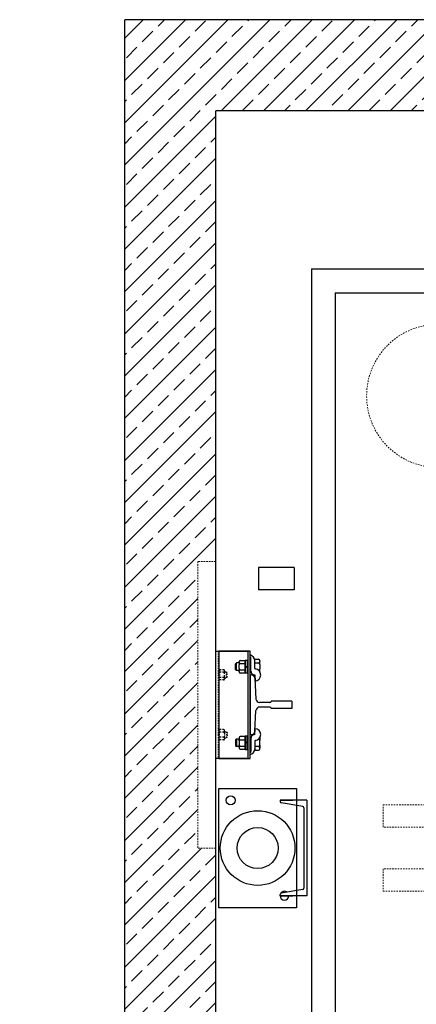
# Model space of a CAD drawing. Extents: x -314 to 148, y -99 to 379.
# Drawn here: x -2 to 31, y 101 to 183 of the extents above; entities that cross this region are included whole.
import ezdxf

# ---------------------------------------------------------------- set-up
doc = ezdxf.new("R2010")
doc.units = 0
doc.header["$LTSCALE"] = 0.5
doc.header["$MEASUREMENT"] = 0
doc.linetypes.add('HIDDEN', pattern=[0.375, 0.25, -0.125])
doc.linetypes.add('HIDDEN2', pattern=[0.1875, 0.125, -0.0625])
doc.layers.get('0').update_dxf_attribs({"linetype": 'CONTINUOUS'})
for name, color, linetype, lineweight in [('DRAW', 152, 'CONTINUOUS', 25), ('HID', 84, 'HIDDEN', 5), ('PIT CHL EECO', 84, 'HIDDEN', 5), ('TEXT', 92, 'CONTINUOUS', 5)]:
    doc.layers.add(name, color=color, linetype=linetype, lineweight=lineweight)
doc.styles.add('ARIALNARROW', font='ARIALN.TTF')

# ---------------------------------------------------------------- blocks, each defined once
blk = doc.blocks.new('12lb Rail & Clips')
at = {"layer": 'DRAW'}
for p, q in [((30.266, 12.454), (30.203, 12.392)), ((30.828, 12.392), (30.203, 12.392)), ((30.203, 12.174), (30.203, 12.392)), ((30.766, 12.454), (30.266, 12.454)), ((30.828, 12.392), (30.766, 12.454)), ((30.828, 12.174), (30.828, 12.392)), ((36.578, 12.392), (36.641, 12.454)), ((36.578, 12.392), (37.203, 12.392)), ((36.578, 12.174), (36.578, 12.392)), ((36.641, 12.454), (37.141, 12.454)), ((37.141, 12.454), (37.203, 12.392)), ((37.203, 12.174), (37.203, 12.392)), ((29.969, 11.647), (29.969, 11.491)), ((31.062, 11.647), (29.969, 11.647)), ((29.985, 12.068), (29.985, 11.647)), ((29.985, 11.647), (31.047, 11.647)), ((30.144, 12.174), (30.091, 12.174)), ((30.144, 12.174), (30.357, 12.174)), ((30.25, 12.068), (30.25, 11.647)), ((30.675, 12.174), (30.357, 12.174)), ((30.49, 11.491), (30.558, 11.647)), ((30.535, 11.491), (30.604, 11.647)), ((30.675, 12.174), (30.888, 12.174)), ((30.782, 12.068), (30.782, 11.647)), ((30.941, 12.174), (30.888, 12.174)), ((31.047, 11.647), (31.047, 12.068)), ((31.062, 11.491), (31.062, 11.647)), ((36.344, 11.647), (37.437, 11.647)), ((36.344, 11.491), (36.344, 11.647)), ((36.36, 11.647), (36.36, 12.068)), ((37.422, 11.647), (36.36, 11.647)), ((36.466, 12.174), (36.519, 12.174)), ((36.732, 12.174), (36.519, 12.174)), ((36.625, 12.068), (36.625, 11.647)), ((36.732, 12.174), (37.05, 12.174)), ((36.872, 11.491), (36.803, 11.647)), ((36.917, 11.491), (36.849, 11.647)), ((37.263, 12.174), (37.05, 12.174)), ((37.157, 12.068), (37.157, 11.647)), ((37.263, 12.174), (37.316, 12.174)), ((37.422, 12.068), (37.422, 11.647)), ((37.437, 11.647), (37.437, 11.491)), ((30.891, 11.172), (29.797, 11.173)), ((30.644, 10.86), (29.893, 10.86)), ((29.893, 10.86), (29.893, 10.548)), ((29.969, 11.491), (31.062, 11.491)), ((30.644, 10.86), (30.015, 10.86)), ((30.203, 11.241), (30.203, 11.173)), ((30.205, 10.548), (30.205, 10.86)), ((30.828, 11.241), (30.828, 11.172)), ((36.203, 11.241), (31.203, 11.241)), ((31.203, 11.241), (31.203, 11.153)), ((31.203, 10.859), (31.702, 10.832)), ((31.486, 10.844), (33.23, 10.754)), ((35.92, 10.844), (34.176, 10.754)), ((36.204, 10.859), (35.705, 10.832)), ((36.203, 11.241), (36.203, 11.153)), ((37.437, 11.491), (36.344, 11.491)), ((36.516, 11.172), (37.61, 11.173)), ((36.578, 11.241), (36.578, 11.172)), ((36.763, 10.86), (37.514, 10.86)), ((36.763, 10.86), (37.391, 10.86)), ((37.202, 10.548), (37.202, 10.86)), ((37.203, 11.241), (37.203, 11.173)), ((37.514, 10.86), (37.514, 10.548)), ((30.018, 10.423), (30.08, 10.423)), ((30.33, 10.423), (30.08, 10.423)), ((30.33, 10.423), (30.705, 10.423)), ((30.955, 10.423), (30.705, 10.423)), ((30.955, 10.423), (30.958, 10.423)), ((33.513, 9.601), (33.513, 10.445)), ((33.893, 9.601), (33.893, 10.445)), ((36.452, 10.423), (36.449, 10.423)), ((36.452, 10.423), (36.702, 10.423)), ((37.077, 10.423), (36.702, 10.423)), ((37.077, 10.423), (37.327, 10.423)), ((37.389, 10.423), (37.327, 10.423)), ((33.393, 9.491), (33.403, 9.491)), ((33.393, 7.741), (33.393, 9.491)), ((34.013, 9.491), (34.003, 9.491)), ((34.013, 7.741), (34.013, 9.491)), ((34.013, 7.741), (33.393, 7.741))]:
    blk.add_line(p, q, dxfattribs=at)
for centre, radius, start, end in [((30.091, 12.068), 0.106, 90, 180), ((30.144, 12.068), 0.106, 0, 90), ((30.357, 12.068), 0.106, 90, 180), ((30.675, 12.068), 0.106, 0, 90), ((30.888, 12.068), 0.106, 90, 180), ((30.941, 12.068), 0.106, 0, 90), ((36.466, 12.068), 0.106, 90, 180), ((36.519, 12.068), 0.106, 0, 90), ((36.732, 12.068), 0.106, 90, 180), ((37.05, 12.068), 0.106, 0, 90), ((37.263, 12.068), 0.106, 90, 180), ((37.316, 12.068), 0.106, 0, 90), ((30.016, 11.36), 0.5, 193.74164, 269.9375), ((29.826, 11.356), 0.185, 218.15737, 260.95081), ((30.644, 10.797), 0.0625, 359.9375, 89.9375), ((31.203, 10.859), 0.5, 185.52542, 356.9375), ((30.89, 10.859), 0.312, 359.9375, 89.9375), ((31.513, 11.153), 0.31, 180, 265), ((33.203, 10.445), 0.31, 0, 85), ((34.203, 10.445), 0.31, 95, 180), ((36.204, 10.859), 0.5, 183.0625, 354.47458), ((35.893, 11.153), 0.31, 275, 0), ((36.516, 10.859), 0.312, 90.0625, 180.0625), ((36.763, 10.797), 0.0625, 90.0625, 180.0625), ((37.391, 11.36), 0.5, 270.0625, 346.25836), ((37.581, 11.356), 0.185, 279.04919, 321.84263), ((30.018, 10.548), 0.125, 180, 270), ((30.08, 10.548), 0.125, 270, 0), ((30.33, 10.548), 0.125, 180, 270), ((30.705, 10.548), 0.125, 270, 350.57935), ((30.955, 10.548), 0.125, 191.63038, 270), ((36.452, 10.548), 0.125, 270, 348.36962), ((36.702, 10.548), 0.125, 189.42065, 270), ((37.077, 10.548), 0.125, 270, 0), ((37.327, 10.548), 0.125, 180, 270), ((37.389, 10.548), 0.125, 270, 0), ((33.403, 9.601), 0.11, 270, 0), ((34.003, 9.601), 0.11, 180, 270)]:
    blk.add_arc(centre, radius, start, end, dxfattribs=at)
blk = doc.blocks.new('C8x11')
at = {"layer": 'DRAW'}
for p, q in [((0, 8), (-2.25, 8)), ((-2.25, 8), (-1.18, 8)), ((-2.25, 8), (-2.25, 7.9)), ((-0.35, 7.482), (-2.15, 7.782)), ((0, 8), (0, 0)), ((-0.25, 7.363), (-0.25, 0.637)), ((-2.25, 0), (-2.25, 0.1)), ((-2.25, 0), (-1.18, 0)), ((0, 0), (-2.25, 0)), ((-0.35, 0.518), (-2.15, 0.218))]:
    blk.add_line(p, q, dxfattribs=at)
for centre, start, end in [((-2.13, 7.9), 180, 260.53768), ((-0.37, 7.363), 0, 80.53768), ((-2.13, 0.1), 99.46232, 180), ((-0.37, 0.637), 279.46232, 0)]:
    blk.add_arc(centre, 0.12, start, end, dxfattribs=at)

msp = doc.modelspace()

# ---------------------------------------------------------------- hatches: boundary and pattern name
at = {"layer": 'TEXT'}
h = msp.add_hatch(dxfattribs=at)
h.set_pattern_fill('ANSI33', color=256, scale=10)
h.set_pattern_definition([(45, (-0.005, 75.9824), (-1.767767, 1.767767), []), (45, (1.7627, 75.9824), (-1.767767, 1.767767), [1.25, -0.625])])
h.paths.add_polyline_path([(43.11122, 158.0172), (43.11122, 157.2672), (43.61122, 157.2672), (43.61122, 157.8922), (43.90471, 158.0172)])
h.paths.add_polyline_path([(35.61122, 175.39767), (35.61122, 183.02267), (6.48622, 183.02267), (6.48622, 55.77267), (18.11122, 55.77267), (18.11122, 63.39767), (14.11122, 63.39767), (14.11122, 113.64471), (12.61122, 113.64471), (12.61122, 137.64471), (14.11122, 137.64471), (14.11122, 175.39767)])
h.paths.add_polyline_path([(80.61122, 183.02267), (80.61122, 175.39767), (102.11122, 175.39767), (102.11122, 137.64767), (103.61122, 137.64767), (103.61122, 113.64767), (102.11122, 113.64767), (102.11122, 63.39767), (80.11122, 63.39767), (80.11122, 55.77267), (109.73622, 55.77267), (109.73622, 183.02267)])

# ---------------------------------------------------------------- linework, layer by layer
msp.add_lwpolyline([(14.36122, 118.65063), (20.86122, 118.65063), (20.86122, 108.65063), (14.36122, 108.65063)], close=True)
for centre, radius in [((15.36122, 117.65063), 0.375), ((17.61122, 113.65063), 3.125), ((17.61122, 113.65063), 1.71875)]:
    msp.add_circle(centre, radius)
for start, end in [(53.4818548, 147.0006562), (180, 0)]:
    msp.add_arc((19.86122, 109.65063), 0.375, start, end)
at = {"layer": 'DRAW'}
for p, q in [((6.48622, 56.77267), (6.48622, 183.02267)), ((35.61122, 183.02267), (6.48622, 183.02267)), ((35.61122, 175.39767), (14.11122, 175.39767)), ((14.11122, 64.39767), (14.11122, 175.39767)), ((22.11122, 162.14767), (94.11122, 162.14767)), ((22.11122, 162.14767), (22.11122, 71.14767)), ((24.11122, 160.14767), (24.1111, 106.97984)), ((24.11122, 160.14767), (92.11122, 160.14767)), ((20.67372, 137.14767), (17.67372, 137.14767)), ((17.67372, 137.14767), (17.67372, 135.27267)), ((20.67372, 137.14767), (20.67372, 135.27267)), ((20.67372, 135.27267), (17.67372, 135.27267)), ((16.79872, 130.14767), (16.79872, 121.14767)), ((24.1111, 106.97984), (24.11122, 80.14717))]:
    msp.add_line(p, q, dxfattribs=at)
at = {"layer": 'DRAW', "linetype": 'HIDDEN2'}
for p, q in [((14.29872, 130.14767), (14.29872, 121.14767)), ((14.42352, 128.5931), (14.29872, 128.5931)), ((14.29872, 128.177), (14.42352, 128.12213)), ((14.29872, 128.14042), (14.42352, 128.08554)), ((14.42352, 128.5931), (14.42352, 127.7187)), ((14.76012, 128.5809), (14.42352, 128.5809)), ((14.76012, 128.3684), (14.42352, 128.3684)), ((14.76012, 127.9434), (14.42352, 127.9434)), ((14.84512, 128.4534), (14.84512, 128.4959)), ((14.84512, 128.4534), (14.84512, 128.2834)), ((14.84512, 128.4059), (15.01869, 128.4059)), ((14.84512, 128.0284), (14.84512, 128.2834)), ((14.84512, 127.8584), (14.84512, 128.0284)), ((14.84512, 127.9059), (15.01869, 127.9059)), ((14.84512, 127.8584), (14.84512, 127.8159)), ((15.06869, 128.3559), (15.01869, 128.4059)), ((15.01869, 127.9059), (15.01869, 128.4059)), ((15.06869, 127.9559), (15.01869, 127.9059)), ((15.06869, 127.9559), (15.06869, 128.3559)), ((14.29872, 127.7187), (14.42352, 127.7187)), ((14.76012, 127.7309), (14.42352, 127.7309)), ((14.29872, 123.57664), (14.42352, 123.57664)), ((14.29872, 123.15493), (14.42352, 123.2098)), ((14.29872, 123.11835), (14.42352, 123.17322)), ((14.42352, 122.70224), (14.42352, 123.57664)), ((14.76012, 123.56444), (14.42352, 123.56444)), ((14.76012, 123.35194), (14.42352, 123.35194)), ((14.76012, 122.92694), (14.42352, 122.92694)), ((14.84512, 123.43694), (14.84512, 123.47944)), ((14.84512, 123.43694), (14.84512, 123.26694)), ((14.84512, 123.38944), (15.01869, 123.38944)), ((14.84512, 123.26694), (14.84512, 123.01194)), ((14.84512, 122.84194), (14.84512, 123.01194)), ((14.84512, 122.88944), (15.01869, 122.88944)), ((15.06869, 123.33944), (15.01869, 123.38944)), ((15.01869, 123.38944), (15.01869, 122.88944)), ((15.06869, 122.93944), (15.01869, 122.88944)), ((15.06869, 123.33944), (15.06869, 122.93944)), ((14.42352, 122.70224), (14.29872, 122.70224)), ((14.76012, 122.71444), (14.42352, 122.71444)), ((14.84512, 122.84194), (14.84512, 122.79944))]:
    msp.add_line(p, q, dxfattribs=at)
at = {"layer": 'DRAW'}
msp.add_lwpolyline([(16.73622, 121.14767), (16.73622, 121.14767), (14.11122, 121.14767), (14.11122, 130.14767), (16.73622, 130.14767)], dxfattribs=at)
msp.add_lwpolyline([(16.98622, 130.14767), (14.36122, 130.14767), (14.36122, 121.14767), (16.98622, 121.14767)], close=True, dxfattribs=at)
at = {"layer": 'DRAW', "linetype": 'HIDDEN2'}
for centre, start, end in [((14.76012, 128.4959), 0, 90), ((14.76012, 128.4534), 270, 0), ((14.76012, 128.2834), 0, 90), ((14.76012, 128.0284), 270, 0), ((14.76012, 127.8584), 0, 90), ((14.76012, 127.8159), 270, 0), ((14.76012, 123.47944), 0, 90), ((14.76012, 123.43694), 270, 0), ((14.76012, 123.26694), 0, 90), ((14.76012, 123.01194), 270, 0), ((14.76012, 122.84194), 0, 90), ((14.76012, 122.79944), 270, 0)]:
    msp.add_arc(centre, 0.085, start, end, dxfattribs=at)
at = {"layer": 'HID'}
for p, q in [((14.11122, 137.64471), (12.61122, 137.64471)), ((12.61122, 137.64471), (12.61122, 113.64471)), ((14.11122, 113.64471), (12.61122, 113.64471))]:
    msp.add_line(p, q, dxfattribs=at)
for points in [[(34.86146, 115.40063), (28.1117, 115.40063), (28.1117, 117.27563), (88.11073, 117.27563), (88.11073, 115.40063), (81.36098, 115.40063)], [(34.86146, 111.90063), (28.1117, 111.90063), (28.1117, 110.02563), (88.11073, 110.02563), (88.11073, 111.90063), (81.36098, 111.90063)]]:
    msp.add_lwpolyline(points, dxfattribs=at)
at = {"layer": 'PIT CHL EECO'}
msp.add_circle((32.73502, 151.51625), 6, dxfattribs=at)

# ---------------------------------------------------------------- block references
at = {"rotation": 90}
msp.add_blockref('12lb Rail & Clips', (28.22766, 91.94429), dxfattribs=at)
msp.add_blockref('C8x11', (21.73622, 109.65063))

# ---------------------------------------------------------------- texts
at = {"layer": 'TEXT', "char_height": 0.7504, "attachment_point": 4, "style": 'ARIALNARROW'}
for insert in [(-2.30517, 124.53774), (-1.69259, 121.40563)]:
    msp.add_mtext('\\A1;', dxfattribs=dict(at, insert=insert))

doc.saveas('drawing.dxf')
